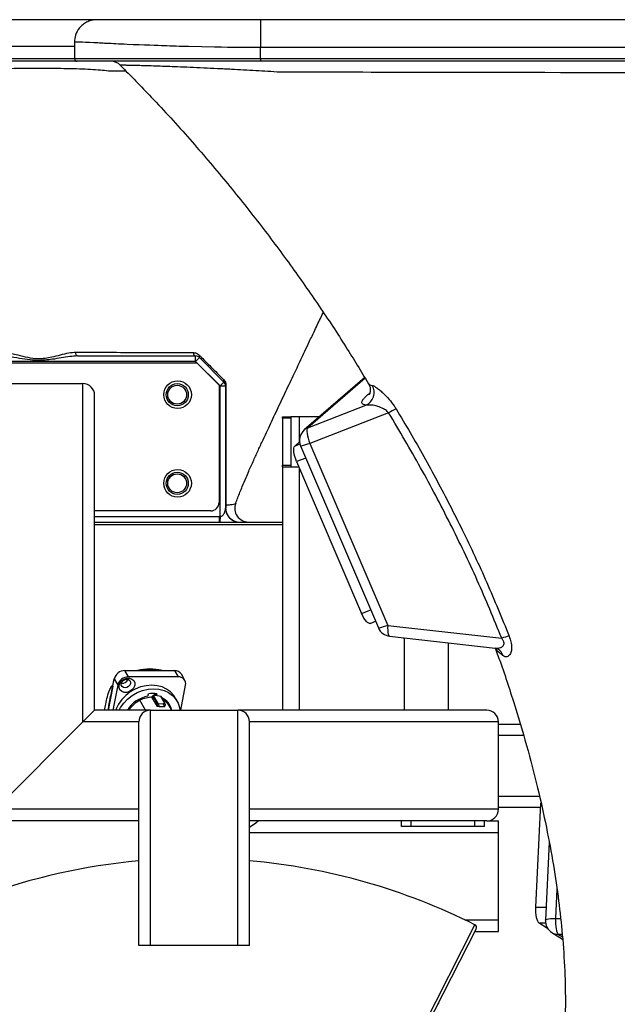
# Model space of a CAD drawing. Units: millimetres. Extents: x 50 to 4180, y 50 to 2920.
# Drawn here: x 1076 to 1292, y 905 to 1261 of the extents above; entities that cross this region are included whole.
import ezdxf

# ---------------------------------------------------------------- set-up
doc = ezdxf.new("R2010")
doc.units = ezdxf.units.MM
doc.header["$LTSCALE"] = 10

msp = doc.modelspace()

# ---------------------------------------------------------------- linework, layer by layer
at = {"color": 7, "linetype": 'Continuous', "lineweight": 25}
for p, q in [((1116.55, 1260.84), (1107.35, 1260.84)), ((1114.19, 1260.84), (1112.54, 1260.84)), ((1201.47, 1260.84), (1161.56, 1260.84)), ((1229.09, 1260.84), (1209.92, 1260.84)), ((1095.77, 1252.81), (1095.77, 1246.84)), ((1163.02, 1246.84), (1163.02, 1250.79)), ((1544.5, 1250.79), (1163.02, 1250.79)), ((1096.77, 1245.84), (1069.96, 1245.84)), ((1070.96, 1246.84), (1095.77, 1246.84)), ((1095.77, 1246.84), (1163.02, 1246.84)), ((1163.02, 1245.84), (1096.77, 1245.84)), ((1163.02, 1246.84), (1544.5, 1246.84)), ((1163.02, 1246.84), (1163.02, 1245.84)), ((1544.5, 1245.84), (1163.02, 1245.84)), ((1112.46, 1244.37), (1112.47, 1244.37)), ((1096.81, 1139.34), (1139.58, 1139.34)), ((1139.58, 1137.34), (1139.58, 1139.34)), ((1139.58, 1137.34), (1141, 1138.76)), ((1141, 1138.76), (1149.82, 1129.93)), ((1026.04, 1136.84), (1140.04, 1136.84)), ((1139.58, 1137.34), (1026.24, 1137.34)), ((1148.41, 1128.51), (1139.58, 1137.34)), ((1148.04, 1128.84), (1140.04, 1136.84)), ((1200.72, 1131.54), (1178.85, 1112.6)), ((1067.24, 1129.34), (1098.84, 1129.34)), ((1098.84, 1007.14), (1098.84, 1129.34)), ((1148.04, 1128.84), (1148.04, 1086.34)), ((1148.41, 1128.51), (1149.82, 1129.93)), ((1148.41, 1128.51), (1150.41, 1128.51)), ((1148.41, 1081.34), (1148.41, 1128.51)), ((1150.41, 1128.51), (1150.41, 1084.31)), ((1200.86, 1131.31), (1180.17, 1113.39)), ((1103.04, 1011.34), (1103.04, 1125.14)), ((1180.17, 1113.39), (1201.18, 1121.54)), ((1171.04, 1117.34), (1174.04, 1117.34)), ((1171.04, 1116.82), (1171.04, 1117.34)), ((1174.04, 1117.34), (1174.04, 1116.82)), ((1177.04, 1117.34), (1174.04, 1117.34)), ((1184.33, 1117.34), (1177.04, 1117.34)), ((1177.04, 1117.34), (1177.04, 1108.23)), ((1209.37, 1118.79), (1180.88, 1107.75)), ((1174.04, 1116.82), (1171.04, 1116.82)), ((1171.04, 1116.82), (1171.04, 1099.87)), ((1174.04, 1116.82), (1174.04, 1099.87)), ((1177.15, 1108.33), (1175.39, 1106.8)), ((1175.39, 1106.8), (1177.29, 1107.54)), ((1177.53, 1106.85), (1205.68, 1041.09)), ((1180.88, 1107.75), (1209.04, 1041.98)), ((1171.04, 1099.87), (1174.04, 1099.87)), ((1171.04, 1099.34), (1171.04, 1099.87)), ((1171.04, 1099.34), (1171.04, 1011.34)), ((1171.04, 1099.34), (1176.88, 1099.34)), ((1174.04, 1099.87), (1174.04, 1099.34)), ((1179.41, 1102.44), (1176.1, 1101.16)), ((1176.1, 1101.16), (1199.59, 1046.31)), ((1177.04, 1098.97), (1177.04, 1011.34)), ((1145.04, 1083.34), (1103.04, 1083.34)), ((1103.04, 1081.34), (1148.09, 1081.34)), ((1103.04, 1079.34), (1171.04, 1079.34)), ((1171.04, 1078.34), (1103.04, 1078.34)), ((1148.09, 1081.34), (1148.41, 1081.34)), ((1148.09, 1081.34), (1148.09, 1079.34)), ((1199.59, 1046.31), (1202.9, 1047.59)), ((1202.63, 1042.72), (1204.65, 1043.5)), ((1209.04, 1041.98), (1250.27, 1037.34)), ((1209.72, 1038.09), (1247.86, 1033.79)), ((1215.04, 1037.13), (1214.9, 1037.51)), ((1215.04, 1037.13), (1215.04, 1011.34)), ((1231.04, 1011.34), (1231.04, 1035.69)), ((1115.28, 1023.37), (1114.02, 1025.64)), ((1114.02, 1025.64), (1131.97, 1025.64)), ((1131.97, 1025.64), (1133.24, 1023.37)), ((1107.98, 1011.34), (1110.13, 1022.62)), ((1110.13, 1022.62), (1111.4, 1020.35)), ((1133.24, 1023.37), (1115.28, 1023.37)), ((1135.72, 1022.06), (1134.45, 1024.33)), ((1109.59, 1019.99), (1107.94, 1011.34)), ((1109.33, 1020.18), (1109.75, 1020.6)), ((1111.4, 1020.35), (1109.68, 1011.34)), ((1134.26, 1011.34), (1135.97, 1020.35)), ((1121.46, 1011.34), (1119.46, 1014.92)), ((1122.31, 1016.37), (1122.48, 1017.24)), ((1124.15, 1016.57), (1123.85, 1015.74)), ((1123.87, 1015.73), (1124.15, 1016.53)), ((1123.87, 1015.73), (1125.63, 1012.63)), ((1125.9, 1013.4), (1124.15, 1016.53)), ((1126.11, 1013.56), (1124.37, 1016.68)), ((1124.97, 1016.66), (1124.58, 1017.35)), ((1124.73, 1017.08), (1124.86, 1017.38)), ((1124.89, 1017.33), (1125.28, 1016.63)), ((1125.6, 1017.24), (1125.48, 1016.61)), ((1128.55, 1013.49), (1126.97, 1016.31)), ((1128.64, 1013.42), (1127.06, 1016.25)), ((1132.89, 1014.59), (1132.18, 1015.85)), ((1098.84, 1007.14), (1103.04, 1011.34)), ((1103.04, 1011.34), (1098.84, 1007.14)), ((1123.24, 1011.34), (1103.04, 1011.34)), ((1123.24, 926.34), (1123.24, 1011.34)), ((1123.24, 1011.34), (1154.84, 1011.34)), ((1125.63, 1012.63), (1125.9, 1013.4)), ((1126.08, 1013.55), (1126.53, 1012.61)), ((1127.82, 1013.67), (1126.11, 1013.56)), ((1128.37, 1012.52), (1126.53, 1012.61)), ((1127.82, 1013.67), (1128.37, 1012.52)), ((1128.37, 1012.52), (1128.65, 1013.3)), ((1130.99, 1011.34), (1130.17, 1012.79)), ((1154.84, 926.34), (1154.84, 1011.34)), ((1244.84, 1011.34), (1154.84, 1011.34)), ((1067.24, 975.54), (1098.84, 1007.14)), ((1119.04, 1007.14), (1098.84, 1007.14)), ((1119.04, 926.34), (1119.04, 1007.14)), ((1159.04, 926.34), (1159.04, 1007.14)), ((1249.04, 1007.14), (1159.04, 1007.14)), ((1249.04, 975.54), (1249.04, 1007.14)), ((1249.04, 1006.34), (1256.92, 1006.34)), ((1249.04, 1002.34), (1258.11, 1002.34)), ((1249.04, 980.34), (1263.88, 980.34)), ((1119.04, 975.54), (1067.24, 975.54)), ((1249.04, 975.54), (1159.04, 975.54)), ((1249.04, 976.34), (1264.37, 976.34)), ((1262.64, 940.19), (1264.44, 977.8)), ((1119.04, 971.34), (1063.04, 971.34)), ((1244.84, 971.34), (1159.04, 971.34)), ((1214.04, 969.34), (1214.04, 971.34)), ((1217.54, 969.34), (1217.54, 971.34)), ((1240.54, 969.34), (1240.54, 971.34)), ((1244.04, 969.34), (1244.04, 971.34)), ((1244.84, 971.34), (1249.04, 971.34)), ((1249.04, 967.14), (1249.04, 971.34)), ((1217.54, 969.34), (1214.04, 969.34)), ((1215.04, 969.33), (1215.04, 969.34)), ((1215.05, 969.33), (1215.05, 969.34)), ((1215.06, 969.33), (1215.06, 969.34)), ((1215.11, 969.33), (1215.11, 969.34)), ((1240.54, 969.34), (1217.54, 969.34)), ((1218.05, 969.33), (1218.05, 969.34)), ((1221.43, 969.33), (1221.43, 969.34)), ((1221.88, 969.33), (1221.88, 969.34)), ((1222.32, 969.33), (1221.88, 969.33)), ((1222.32, 969.33), (1222.32, 969.34)), ((1222.41, 969.33), (1222.32, 969.33)), ((1222.41, 969.33), (1222.41, 969.34)), ((1222.54, 969.33), (1222.41, 969.33)), ((1222.54, 969.33), (1222.54, 969.34)), ((1222.63, 969.33), (1222.54, 969.33)), ((1222.63, 969.33), (1222.63, 969.34)), ((1222.79, 969.33), (1222.63, 969.33)), ((1222.79, 969.33), (1222.79, 969.34)), ((1223.15, 969.33), (1222.79, 969.33)), ((1223.15, 969.33), (1223.15, 969.34)), ((1223.32, 969.33), (1223.15, 969.33)), ((1223.32, 969.33), (1223.32, 969.34)), ((1223.58, 969.33), (1223.32, 969.33)), ((1223.58, 969.33), (1223.58, 969.34)), ((1223.6, 969.33), (1223.6, 969.34)), ((1223.91, 969.33), (1223.91, 969.34)), ((1224.23, 969.33), (1224.23, 969.34)), ((1224.32, 969.33), (1224.32, 969.34)), ((1224.58, 969.33), (1224.32, 969.33)), ((1224.58, 969.33), (1224.58, 969.34)), ((1224.74, 969.33), (1224.74, 969.34)), ((1224.94, 969.33), (1224.94, 969.34)), ((1225.2, 969.33), (1224.94, 969.33)), ((1225.2, 969.33), (1225.2, 969.34)), ((1225.25, 969.33), (1225.24, 969.33)), ((1225.25, 969.33), (1225.25, 969.34)), ((1225.34, 969.33), (1225.3, 969.33)), ((1225.34, 969.33), (1225.34, 969.34)), ((1225.59, 969.33), (1225.34, 969.33)), ((1225.59, 969.33), (1225.59, 969.34)), ((1225.73, 969.33), (1225.59, 969.33)), ((1225.73, 969.33), (1225.73, 969.34)), ((1225.98, 969.33), (1225.73, 969.33)), ((1225.98, 969.33), (1225.98, 969.34)), ((1226.15, 969.33), (1226.15, 969.34)), ((1226.35, 969.33), (1226.35, 969.34)), ((1226.6, 969.33), (1226.35, 969.33)), ((1226.6, 969.33), (1226.6, 969.34)), ((1226.7, 969.33), (1226.6, 969.33)), ((1226.7, 969.33), (1226.7, 969.34)), ((1227.27, 969.33), (1227.27, 969.34)), ((1227.9, 969.33), (1227.9, 969.34)), ((1227.93, 969.33), (1227.93, 969.34)), ((1227.93, 969.33), (1227.93, 969.34)), ((1228.22, 969.33), (1228.22, 969.34)), ((1228.44, 969.33), (1228.44, 969.34)), ((1228.7, 969.33), (1228.44, 969.33)), ((1228.7, 969.33), (1228.7, 969.34)), ((1228.86, 969.33), (1228.86, 969.34)), ((1229.06, 969.33), (1229.06, 969.34)), ((1229.31, 969.33), (1229.06, 969.33)), ((1229.31, 969.33), (1229.31, 969.34)), ((1229.45, 969.33), (1229.45, 969.34)), ((1229.71, 969.33), (1229.45, 969.33)), ((1229.71, 969.33), (1229.71, 969.34)), ((1229.95, 969.33), (1229.71, 969.33)), ((1229.95, 969.33), (1229.95, 969.34)), ((1230.11, 969.33), (1230.11, 969.34)), ((1230.24, 969.33), (1230.24, 969.34)), ((1230.26, 969.33), (1230.26, 969.34)), ((1230.69, 969.33), (1230.69, 969.34)), ((1231.17, 969.33), (1231.17, 969.34)), ((1231.19, 969.33), (1231.19, 969.34)), ((1231.25, 969.33), (1231.25, 969.34)), ((1231.5, 969.33), (1231.25, 969.33)), ((1231.5, 969.33), (1231.5, 969.34)), ((1231.5, 969.33), (1231.5, 969.34)), ((1231.5, 969.33), (1231.5, 969.33)), ((1231.78, 969.33), (1231.78, 969.34)), ((1232.2, 969.33), (1232.2, 969.34)), ((1232.26, 969.33), (1232.26, 969.34)), ((1232.52, 969.33), (1232.26, 969.33)), ((1232.52, 969.33), (1232.52, 969.34)), ((1232.54, 969.33), (1232.54, 969.34)), ((1232.85, 969.33), (1232.85, 969.34)), ((1233.17, 969.33), (1233.17, 969.34)), ((1233.25, 969.33), (1233.17, 969.33)), ((1233.29, 969.33), (1233.29, 969.34)), ((1233.55, 969.33), (1233.29, 969.33)), ((1233.55, 969.33), (1233.55, 969.34)), ((1233.56, 969.33), (1233.55, 969.33)), ((1233.56, 969.33), (1233.56, 969.34)), ((1233.87, 969.33), (1233.56, 969.33)), ((1233.87, 969.33), (1233.87, 969.34)), ((1234.09, 969.33), (1233.87, 969.33)), ((1234.09, 969.33), (1234.09, 969.34)), ((1234.4, 969.33), (1234.09, 969.33)), ((1234.4, 969.33), (1234.4, 969.34)), ((1234.41, 969.33), (1234.4, 969.33)), ((1234.41, 969.33), (1234.41, 969.34)), ((1234.67, 969.33), (1234.41, 969.33)), ((1234.67, 969.33), (1234.67, 969.34)), ((1235.12, 969.33), (1234.67, 969.33)), ((1235.12, 969.33), (1235.12, 969.34)), ((1235.77, 969.33), (1235.77, 969.34)), ((1235.82, 969.33), (1235.82, 969.34)), ((1235.89, 969.33), (1235.89, 969.34)), ((1235.9, 969.33), (1235.9, 969.34)), ((1236.11, 969.33), (1236.11, 969.34)), ((1236.25, 969.33), (1236.11, 969.33)), ((1236.25, 969.33), (1236.25, 969.34)), ((1236.25, 969.33), (1236.25, 969.34)), ((1236.3, 969.33), (1236.3, 969.34)), ((1236.4, 969.33), (1236.4, 969.34)), ((1236.52, 969.33), (1236.52, 969.34)), ((1236.81, 969.33), (1236.81, 969.34)), ((1237.08, 969.33), (1237.08, 969.34)), ((1237.11, 969.33), (1237.11, 969.34)), ((1237.11, 969.33), (1237.11, 969.34)), ((1237.11, 969.33), (1237.11, 969.34)), ((1237.11, 969.33), (1237.11, 969.33)), ((1237.11, 969.33), (1237.11, 969.33)), ((1237.72, 969.33), (1237.11, 969.33)), ((1237.72, 969.33), (1237.72, 969.34)), ((1239.17, 969.33), (1237.72, 969.33)), ((1239.17, 969.33), (1239.17, 969.34)), ((1239.78, 969.33), (1239.17, 969.33)), ((1239.78, 969.33), (1239.78, 969.34)), ((1239.85, 969.33), (1239.78, 969.33)), ((1239.85, 969.33), (1239.85, 969.34)), ((1239.89, 969.33), (1239.89, 969.34)), ((1239.93, 969.33), (1239.93, 969.34)), ((1240.11, 969.33), (1239.93, 969.33)), ((1240.11, 969.33), (1240.11, 969.34)), ((1240.26, 969.33), (1240.26, 969.34)), ((1242.01, 969.33), (1240.26, 969.33)), ((1244.04, 969.34), (1240.54, 969.34)), ((1242.01, 969.33), (1242.01, 969.34)), ((1242.93, 969.33), (1242.93, 969.34)), ((1242.94, 969.33), (1242.94, 969.34)), ((1242.98, 969.33), (1242.98, 969.34)), ((1243, 969.33), (1243, 969.34)), ((1159.04, 967.14), (1249.04, 967.14)), ((1249.04, 935.54), (1249.04, 967.14)), ((1267.4, 963.62), (1266.05, 935.5)), ((1270.18, 946.85), (1269.67, 936.11)), ((1262.64, 940.19), (1266.27, 940.19)), ((1269.67, 936.11), (1271.52, 936.11)), ((1036.29, 532.8), (1240.59, 933.75)), ((1241.03, 932.4), (1037.64, 533.24)), ((1236.95, 935.54), (1249.04, 935.54)), ((1249.04, 931.34), (1249.04, 935.54)), ((1266.86, 932.52), (1263.78, 934.41)), ((1266.11, 934.41), (1263.78, 934.41)), ((1240.49, 931.34), (1249.04, 931.34)), ((1268.42, 931), (1272.27, 928.64)), ((1272.15, 930.33), (1270.81, 930.33)), ((1270.81, 930.33), (1272.21, 929.47)), ((1123.24, 926.34), (1119.04, 926.34)), ((1154.84, 926.34), (1123.24, 926.34)), ((1159.04, 926.34), (1154.84, 926.34))]:
    msp.add_line(p, q, dxfattribs=at)
at = {"color": 7, "linetype": 'Continuous', "lineweight": 25, "flags": 128}
for points in [[(1163.02, 1250.79), (1161.48, 1250.79), (1160.38, 1250.79), (1159.71, 1250.79), (1159.54, 1250.79), (1159.49, 1250.79), (1159.48, 1250.79), (1159.47, 1250.79), (1159.47, 1250.79), (1159.47, 1250.79), (1159.47, 1250.79), (1159.47, 1250.79), (1159.47, 1250.79), (1159.47, 1250.79), (1159.47, 1250.79), (1159.47, 1250.79), (1158.82, 1250.79), (1157.13, 1250.78), (1155.67, 1250.78), (1154.47, 1250.78), (1152.94, 1250.8), (1151.08, 1250.83), (1148.9, 1250.86), (1146.41, 1250.91), (1141.78, 1251), (1136.96, 1251.12), (1135.86, 1251.15), (1134.74, 1251.18), (1133.63, 1251.21), (1132.51, 1251.25), (1131.38, 1251.28), (1130.26, 1251.32), (1129.13, 1251.36), (1128.33, 1251.38), (1127.21, 1251.42), (1126, 1251.47), (1124.58, 1251.52), (1122.96, 1251.58), (1121.14, 1251.65), (1119.16, 1251.73), (1117.04, 1251.82), (1114.8, 1251.92), (1113.71, 1251.97), (1112.67, 1252.02), (1111.68, 1252.06), (1110.74, 1252.11), (1109.84, 1252.15), (1108.99, 1252.19), (1108.26, 1252.23), (1107.18, 1252.28), (1106.67, 1252.3), (1106.11, 1252.33), (1105.51, 1252.36), (1104.87, 1252.39), (1104.2, 1252.43), (1102.77, 1252.5), (1101.22, 1252.57), (1099.79, 1252.64), (1098.68, 1252.69), (1097.77, 1252.72), (1096.61, 1252.76), (1095.94, 1252.76), (1095.8, 1252.73)], [(1114.44, 1242.21), (1108.05, 1242.3), (1108.05, 1242.3), (1108.05, 1242.3)], [(1096.81, 1139.34), (1096.68, 1139.37), (1096.55, 1139.47), (1096.44, 1139.61), (1096.35, 1139.8), (1096.29, 1140.03), (1096.27, 1140.27), (1096.27, 1140.52), (1096.32, 1140.76)], [(1180.17, 1113.39), (1179.34, 1112.97), (1178.85, 1112.6)], [(1180.17, 1113.39), (1179.96, 1113.09), (1179.84, 1112.63), (1179.81, 1112.02), (1179.86, 1111.29), (1180, 1110.47), (1180.23, 1109.58), (1180.52, 1108.66), (1180.88, 1107.75)], [(1176.1, 1101.16), (1175.75, 1102.07), (1175.45, 1102.99), (1175.23, 1103.88), (1175.08, 1104.7), (1175.03, 1105.44), (1175.06, 1106.04), (1175.18, 1106.51), (1175.39, 1106.8)], [(1180.88, 1107.75), (1180.04, 1107.43), (1179.28, 1107.17), (1178.63, 1106.97), (1178.11, 1106.85), (1177.75, 1106.8), (1177.55, 1106.82), (1177.53, 1106.85)], [(1202.63, 1042.72), (1202.5, 1042.69), (1202.16, 1042.75), (1201.76, 1042.98), (1201.33, 1043.39), (1200.88, 1043.95), (1200.43, 1044.64), (1199.99, 1045.43), (1199.59, 1046.31)], [(1209.04, 1041.98), (1208.2, 1041.67), (1207.43, 1041.41), (1206.78, 1041.21), (1206.27, 1041.08), (1205.9, 1041.03), (1205.71, 1041.06), (1205.68, 1041.09)], [(1209.04, 1041.98), (1209.01, 1041.06), (1209.03, 1040.21), (1209.1, 1039.47), (1209.21, 1038.87), (1209.36, 1038.43), (1209.55, 1038.16), (1209.72, 1038.09)], [(1117.54, 1020.35), (1117.2, 1019.46), (1116.56, 1018.68), (1115.7, 1018.11), (1114.71, 1017.8), (1113.73, 1017.8), (1112.86, 1018.11), (1112.22, 1018.68), (1111.88, 1019.46), (1111.87, 1020.35), (1112.21, 1021.24), (1112.85, 1022.02), (1113.72, 1022.59), (1114.7, 1022.9), (1115.69, 1022.9), (1116.55, 1022.59), (1117.2, 1022.02), (1117.54, 1021.24), (1117.54, 1020.35)], [(1112.67, 1020.96), (1112.91, 1021.55), (1113.38, 1022.05), (1113.99, 1022.39), (1114.67, 1022.51), (1115.29, 1022.39), (1115.78, 1022.05), (1116.06, 1021.55), (1116.07, 1020.96), (1115.83, 1020.36), (1115.36, 1019.86), (1114.75, 1019.52), (1114.07, 1019.4), (1113.44, 1019.52), (1112.96, 1019.86), (1112.68, 1020.36), (1112.67, 1020.96)], [(1132.18, 1015.85), (1131.67, 1016.65), (1130.52, 1017.93), (1129.09, 1018.96), (1127.45, 1019.73), (1125.63, 1020.19), (1123.69, 1020.35), (1121.69, 1020.19), (1119.69, 1019.73), (1117.75, 1018.96), (1115.93, 1017.93), (1114.29, 1016.65), (1112.88, 1015.17), (1111.73, 1013.53), (1110.88, 1011.79), (1110.73, 1011.34)], [(1111.94, 1011.34), (1112.43, 1012.27), (1113.58, 1013.91), (1115, 1015.39), (1116.64, 1016.67), (1118.46, 1017.7), (1120.39, 1018.46), (1122.39, 1018.93), (1124.39, 1019.09), (1126.33, 1018.93), (1128.15, 1018.46), (1129.8, 1017.7), (1131.22, 1016.67), (1132.37, 1015.39), (1133.23, 1013.91), (1133.75, 1012.27), (1133.89, 1011.34)], [(1159.04, 969.07), (1161.35, 970.7), (1162.23, 971.34)], [(1263.78, 934.41), (1263.51, 934.67), (1263.27, 935.11), (1263.05, 935.72), (1262.87, 936.46), (1262.74, 937.31), (1262.65, 938.24), (1262.62, 939.21), (1262.64, 940.19)], [(1266.05, 935.5), (1266.08, 935.58), (1266.29, 935.73), (1266.67, 935.86), (1267.23, 935.96), (1267.93, 936.04), (1268.76, 936.09), (1269.67, 936.11)], [(1269.67, 936.11), (1269.65, 935.13), (1269.68, 934.16), (1269.77, 933.23), (1269.9, 932.37), (1270.08, 931.63), (1270.3, 931.03), (1270.54, 930.59), (1270.81, 930.33)]]:
    msp.add_lwpolyline(points, dxfattribs=at)
at = {"color": 7, "linetype": 'Continuous', "lineweight": 25}
for centre, radius in [((1133.04, 1125.34), 5), ((1132.91, 1125.34), 4), ((1132.91, 1125.34), 3.4), ((1133.04, 1093.34), 5), ((1132.91, 1093.34), 4), ((1132.91, 1093.34), 3.4)]:
    msp.add_circle(centre, radius, dxfattribs=at)
for centre, radius, start, end in [((1096.77, 1246.84), 1, 180, 270), ((1108.88, 1240.84), 5, 44.4444, 89.1494), ((1139.71, 1140.3), 0.963, 165.1582, 262.4667), ((1139.58, 1137.34), 2, 45, 90), ((1141.6, 1139.29), 0.802, 152.1741, 221.2599), ((1098.84, 1125.14), 4.2, 0, 90), ((1150.44, 1130.49), 0.833, 156.5836, 222.5444), ((1148.41, 1128.51), 2, 0, 45), ((1150.65, 1128.48), 0.245, 115.8385, 172.5149), ((1199.05, 1126.13), 5.06, 294.7885, 30.7358), ((1225.09, 1092.7), 30.46, 115.373, 121.0663), ((1182.12, 1108.82), 5, 130.8948, 203.1761), ((1145.04, 1086.34), 3, 270, 0), ((1150.9, 1085.27), 0.489, 151.2385, 179.6155), ((1158.73, 1084.34), 5, 158.9908, 269.9025), ((1155.41, 1084.34), 5, 180, 270), ((1210.28, 1043.06), 5, 203.1761, 263.5776), ((1257.2, 1018.73), 19.86, 102.4027, 110.4335), ((1246.64, 1029.9), 4.22, 15.6824, 56.7884), ((1114, 1021.65), 3.99, 89.8167, 165.9544), ((1122.99, 1009.67), 16.58, 74.4959, 105.5041), ((1122.99, 1009.59), 16.33, 79.4542, 100.5458), ((1132.11, 1022.9), 2.74, 31.3486, 92.7928), ((1115.27, 1019.38), 3.99, 89.8167, 165.9544), ((1113.16, 1023.11), 2.04, 257.1485, 341.3002), ((1133.45, 1020.82), 2.56, 349.5072, 94.7023), ((1115.14, 1027.78), 9.57, 232.6012, 234.498), ((1124, 1005.9), 10.6, 99.1622, 149.1213), ((1123.98, 1005.82), 10.16, 116.3937, 147.042), ((1124.07, 1005.96), 10.08, 90.6452, 117.2252), ((1124.04, 1007.03), 10.33, 81.3161, 98.6839), ((1124.19, 1016.56), 0.0481, 163.1154, 214.6229), ((1124.34, 1016.51), 0.2, 89.8863, 160.5232), ((1124.37, 1016.45), 0.232, 90.197, 158.511), ((1124.33, 1016.66), 0.0419, 19.7098, 81.0423), ((1124.39, 1007.3), 9.37, 73.9947, 90.1086), ((1126.89, 1016.15), 0.2, 29.2244, 73.7574), ((1126.93, 1016.29), 0.0504, 24.9757, 72.2041), ((1126.93, 1016.17), 0.146, 30.0829, 75.0012), ((1124.83, 1010.08), 6.23, 13.5915, 66.4379), ((1124.84, 1009.7), 6.16, 30.1583, 62.7758), ((1123.24, 1007.14), 4.2, 90, 180), ((1125.92, 1003.64), 9, 86.1476, 91.869), ((1126.12, 1013.32), 0.232, 100.6906, 158.5987), ((1126.09, 1005.03), 8.81, 73.7787, 78.6717), ((1128.51, 1013.35), 0.142, 338.1177, 75.2713), ((1154.84, 1007.14), 4.2, 0, 90), ((1244.84, 1007.14), 4.2, 0, 90), ((1244.84, 975.54), 4.2, 270, 0), ((1139.33, 732.82), 225, 95.1749, 125.1695), ((1139.33, 732.82), 225, 63.2558, 84.9755), ((1240.14, 932.86), 1, 333, 63.2558), ((1271.04, 935.26), 5, 177.254, 238.4204), ((1270.79, 934.87), 4.54, 238.5022, 270.1536), ((1232.14, 903.95), 5, 153, 167)]:
    msp.add_arc(centre, radius, start, end, dxfattribs=at)
for points, knots in [([(1109.78, 1260.84), (1109.53, 1260.84), (1108.72, 1260.84), (1107.06, 1260.84), (1104.57, 1260.84), (1101.57, 1260.84), (1098.2, 1260.84), (1094.92, 1260.84), (1091.71, 1260.84), (1088.51, 1260.84), (1084.32, 1260.84), (1080.06, 1260.84), (1075.59, 1260.84), (1071.69, 1260.84), (1067.35, 1260.84), (1063.68, 1260.84), (1060.77, 1260.84), (1058.63, 1260.84), (1056.79, 1260.84), (1055.81, 1260.84), (1055.36, 1260.84)], [0, 0, 0, 0, 0.02269, 0.073577, 0.122912, 0.190328, 0.250783, 0.304584, 0.355499, 0.40539, 0.453667, 0.546968, 0.597988, 0.659328, 0.731291, 0.814217, 0.86002, 0.909151, 0.958756, 1, 1, 1, 1]), ([(1103.38, 1260.83), (1102.82, 1260.76), (1101.71, 1260.62), (1100.14, 1259.99), (1098.73, 1259.08), (1097.25, 1257.59), (1096.02, 1255.44), (1095.85, 1253.59), (1095.77, 1252.73)], [0, 0, 0, 0, 0.137148, 0.275798, 0.413056, 0.546174, 0.790469, 1, 1, 1, 1]), ([(1162.99, 1260.84), (1161.57, 1260.84), (1158.7, 1260.84), (1154.63, 1260.84), (1150.88, 1260.84), (1146.69, 1260.84), (1142.01, 1260.84), (1136.27, 1260.84), (1130.61, 1260.84), (1125.38, 1260.84), (1121.61, 1260.84), (1119.01, 1260.84), (1117.41, 1260.84), (1116.15, 1260.84), (1114.87, 1260.84), (1113.2, 1260.84), (1111.18, 1260.84), (1108.97, 1260.84), (1107, 1260.83), (1105.37, 1260.83), (1104.18, 1260.83), (1103.4, 1260.82), (1103.35, 1260.82), (1103.33, 1260.82)], [0, 0, 0, 0, 0.046762, 0.094132, 0.133753, 0.171466, 0.234856, 0.293712, 0.374866, 0.445633, 0.503986, 0.539449, 0.567717, 0.583023, 0.604223, 0.634585, 0.674175, 0.723358, 0.781637, 0.831137, 0.886098, 0.946536, 1, 1, 1, 1]), ([(1112.45, 1260.84), (1111.66, 1260.84), (1110.01, 1260.84), (1107.76, 1260.84), (1105.67, 1260.84), (1103.97, 1260.83), (1103.63, 1260.83), (1103.46, 1260.83)], [0, 0, 0, 0, 0.1571679, 0.3257356, 0.4941081, 0.7475939, 1, 1, 1, 1]), ([(1283.87, 1260.84), (1283.58, 1260.84), (1281.31, 1260.84), (1277.27, 1260.84), (1271.93, 1260.84), (1267.25, 1260.84), (1263.2, 1260.84), (1259.68, 1260.84), (1256.48, 1260.84), (1253.5, 1260.84), (1250.73, 1260.84), (1248.03, 1260.84), (1245.4, 1260.84), (1242.64, 1260.84), (1239.63, 1260.84), (1236.28, 1260.84), (1232.58, 1260.84), (1228.62, 1260.84), (1224.43, 1260.84), (1220.2, 1260.84), (1216.05, 1260.84), (1211.99, 1260.84), (1208.03, 1260.84), (1201.19, 1260.84), (1191.54, 1260.84), (1179.12, 1260.84), (1167.67, 1260.84), (1160.33, 1260.84), (1157.06, 1260.84)], [0, 0, 0, 0, 0.006953, 0.053777, 0.095996, 0.133595, 0.164753, 0.192017, 0.217202, 0.240751, 0.262663, 0.28294, 0.30474, 0.324951, 0.348429, 0.376123, 0.404409, 0.436048, 0.470073, 0.503542, 0.536258, 0.568218, 0.599421, 0.629871, 0.729995, 0.826932, 0.922836, 1, 1, 1, 1]), ([(1544.5, 1260.84), (1541.41, 1260.84), (1535.38, 1260.84), (1525.01, 1260.84), (1514.17, 1260.84), (1502.98, 1260.84), (1492.6, 1260.84), (1482.66, 1260.84), (1473.27, 1260.84), (1464.92, 1260.84), (1457.28, 1260.84), (1449.92, 1260.84), (1442.6, 1260.84), (1435.21, 1260.84), (1422.72, 1260.84), (1405.12, 1260.84), (1382.43, 1260.84), (1361.5, 1260.84), (1342.35, 1260.84), (1325.04, 1260.84), (1308.1, 1260.84), (1291.85, 1260.84), (1279.49, 1260.84), (1270.37, 1260.84), (1263.84, 1260.84), (1256.28, 1260.84), (1247.67, 1260.84), (1238.01, 1260.84), (1227.54, 1260.84), (1216.28, 1260.84), (1204.29, 1260.84), (1191.36, 1260.84), (1177.49, 1260.84), (1167.93, 1260.84), (1162.99, 1260.84)], [0, 0, 0, 0, 0.024291, 0.047442, 0.081517, 0.109562, 0.135362, 0.16315, 0.187757, 0.209183, 0.228832, 0.247834, 0.267025, 0.286406, 0.305977, 0.365227, 0.424805, 0.484374, 0.529871, 0.575388, 0.620447, 0.663105, 0.703144, 0.717701, 0.734749, 0.754555, 0.777118, 0.802437, 0.830509, 0.8595, 0.89094, 0.924833, 0.961183, 1, 1, 1, 1]), ([(1162.99, 1260.78), (1162.99, 1260.79), (1163, 1260.84), (1163, 1260.38), (1163.01, 1259.47), (1163.01, 1258.19), (1163.01, 1256.3), (1163.02, 1253.8), (1163.02, 1251.72), (1163.02, 1250.79)], [0, 0, 0, 0, 0.067095, 0.209907, 0.349222, 0.482031, 0.606141, 0.823187, 1, 1, 1, 1]), ([(1095.77, 1251.14), (1095.18, 1251.15), (1093.41, 1251.17), (1090.33, 1251.18), (1086.63, 1251.2), (1082.41, 1251.2), (1077.6, 1251.19), (1073.61, 1251.17), (1071.39, 1251.15), (1070.94, 1251.15)], [0, 0, 0, 0, 0.074267, 0.223992, 0.372236, 0.519, 0.725347, 0.944615, 1, 1, 1, 1]), ([(1108.05, 1242.3), (1108.05, 1242.3), (1107.2, 1242.4), (1105.24, 1242.59), (1101.7, 1242.82), (1097.63, 1243), (1093.19, 1243.13), (1088.43, 1243.21), (1083.52, 1243.24), (1078.62, 1243.22), (1073.88, 1243.16), (1069.42, 1243.04), (1065.32, 1242.88), (1061.71, 1242.67), (1059.28, 1242.47), (1058.09, 1242.34), (1057.77, 1242.3), (1057.77, 1242.3)], [0, 0, 0, 0, 0.000001, 0.084322, 0.168614, 0.249085, 0.329539, 0.410035, 0.490527, 0.56974, 0.648959, 0.727952, 0.806959, 0.887678, 0.96842, 0.999999, 1, 1, 1, 1]), ([(1112.4, 1244.31), (1116.14, 1240.52), (1124.72, 1231.84), (1137.4, 1217.86), (1150.4, 1202.64), (1162.5, 1187.48), (1173.76, 1172.44), (1184.2, 1157.54), (1193.65, 1143.24), (1199.39, 1133.77), (1202.08, 1129.32)], [0, 0, 0, 0, 0.109032, 0.250073, 0.386833, 0.519421, 0.647927, 0.77243, 0.892995, 1, 1, 1, 1]), ([(1170.1, 1241.87), (1170.1, 1241.87), (1167.18, 1242.06), (1161.27, 1242.41), (1153.7, 1242.84), (1147.44, 1243.15), (1142.42, 1243.39), (1137.57, 1243.61), (1133.17, 1243.78), (1129.28, 1243.93), (1125.84, 1244.05), (1122.7, 1244.14), (1119.97, 1244.22), (1117.7, 1244.28), (1115.84, 1244.33), (1114.35, 1244.36), (1113.27, 1244.38), (1112.65, 1244.38), (1112.38, 1244.38), (1112.45, 1244.37), (1112.46, 1244.37)], [0, 0, 0, 0, 0.000001, 0.100186, 0.202399, 0.264093, 0.325783, 0.389756, 0.453726, 0.508737, 0.563745, 0.620646, 0.677544, 0.72957, 0.781595, 0.835345, 0.889093, 0.939433, 0.989773, 1, 1, 1, 1]), ([(1542.91, 1241.37), (1542.91, 1241.37), (1511.54, 1241.38), (1419.18, 1241.43), (1294.91, 1241.66), (1202.01, 1241.83), (1170.1, 1241.87), (1170.1, 1241.87)], [0, 0, 0, 0, 0.0000002, 0.2524371, 0.7432111, 0.9999998, 1, 1, 1, 1]), ([(1087.4, 595.93), (1088.82, 595.23), (1094.11, 592.65), (1103.1, 588.54), (1114.08, 583.71), (1124.33, 579.45), (1133.88, 575.69), (1142.75, 572.39), (1150.96, 569.49), (1159.27, 566.73), (1167.55, 564.15), (1175.68, 561.8), (1182.81, 559.89), (1188.97, 558.35), (1194.19, 557.13), (1198.46, 556.19), (1201.81, 555.5), (1204.31, 555), (1206.38, 554.6), (1208.6, 554.18), (1211.51, 553.66), (1215.28, 553.02), (1221.1, 552.11), (1228.55, 551.11), (1237.19, 550.2), (1246.35, 549.51), (1256.17, 549.09), (1266.67, 549.06), (1276.79, 549.45), (1286.5, 550.22), (1295.02, 551.23), (1302.85, 552.45), (1310.1, 553.82), (1317.34, 555.45), (1324.2, 557.24), (1330.3, 559.05), (1336.18, 560.97), (1341.95, 563.04), (1348.21, 565.51), (1355.12, 568.5), (1361.85, 571.73), (1368.49, 575.2), (1375.17, 578.98), (1382.09, 583.25), (1388.83, 587.77), (1394.89, 592.13), (1400.61, 596.53), (1406.15, 601.06), (1411.23, 605.46), (1416.42, 610.19), (1421.35, 614.92), (1426.58, 620.21), (1431.61, 625.57), (1436.84, 631.43), (1441.92, 637.41), (1446.63, 643.25), (1450.98, 648.86), (1455.18, 654.5), (1459.63, 660.73), (1464.02, 667.16), (1468.55, 674.08), (1473.04, 681.34), (1477.65, 689.28), (1482.01, 697.23), (1486.1, 705.11), (1490.18, 713.39), (1494.4, 722.46), (1498.9, 732.75), (1503.47, 743.9), (1508.09, 755.93), (1512.73, 768.88), (1517.27, 782.51), (1521.66, 796.63), (1525.75, 810.73), (1529.49, 824.51), (1532.83, 837.52), (1535.79, 849.7), (1538.4, 861.01), (1540.71, 871.4), (1542.73, 880.83), (1544.48, 889.29), (1545.89, 896.31), (1547.02, 902.03), (1547.9, 906.59), (1548.67, 910.61), (1549.38, 914.41), (1550.22, 918.89), (1551.25, 924.53), (1552.52, 931.54), (1553.93, 939.57), (1555.49, 948.66), (1557.19, 958.82), (1559.03, 970.11), (1561.01, 982.58), (1563.11, 996.26), (1565.35, 1011.15), (1567.64, 1026.88), (1569.99, 1043.39), (1572.41, 1060.62), (1574.93, 1078.93), (1577.57, 1098.3), (1580.35, 1118.72), (1583.23, 1139.73), (1586.21, 1161.26), (1589.32, 1183.25), (1592.65, 1206.05), (1595.58, 1225.61), (1597.5, 1237.54), (1598.15, 1241.62)], [0, 0, 0, 0, 0.004587, 0.01705, 0.028604, 0.0393, 0.049186, 0.058306, 0.066699, 0.074402, 0.083655, 0.091806, 0.098914, 0.105028, 0.110193, 0.114441, 0.117683, 0.120126, 0.121815, 0.123837, 0.126722, 0.130453, 0.135011, 0.143987, 0.152462, 0.16046, 0.170919, 0.181323, 0.191372, 0.200816, 0.210185, 0.216849, 0.224422, 0.232161, 0.238974, 0.245671, 0.251263, 0.257577, 0.264137, 0.271562, 0.280393, 0.286785, 0.29435, 0.303801, 0.311657, 0.319254, 0.326764, 0.333914, 0.341406, 0.347476, 0.355677, 0.362671, 0.370558, 0.378608, 0.387125, 0.395076, 0.402041, 0.409305, 0.41702, 0.424833, 0.432573, 0.441644, 0.450327, 0.459483, 0.468119, 0.476206, 0.486328, 0.497206, 0.508869, 0.521346, 0.534664, 0.548855, 0.563059, 0.577644, 0.591494, 0.604514, 0.616664, 0.627908, 0.638216, 0.64756, 0.655917, 0.663267, 0.668345, 0.672841, 0.676749, 0.680199, 0.684075, 0.689955, 0.69683, 0.704712, 0.713611, 0.72354, 0.734573, 0.746767, 0.760135, 0.774687, 0.790431, 0.806206, 0.823024, 0.840884, 0.859778, 0.879694, 0.900613, 0.921235, 0.942699, 0.964975, 0.988021, 1, 1, 1, 1]), ([(1154.06, 1086.12), (1154.31, 1086.76), (1155.07, 1088.78), (1156.32, 1091.86), (1157.65, 1095.05), (1158.71, 1097.53), (1159.65, 1099.67), (1160.8, 1102.23), (1162.24, 1105.37), (1163.92, 1108.93), (1166.06, 1113.52), (1168.68, 1119.11), (1171.77, 1125.66), (1174.76, 1131.98), (1177.18, 1137.08), (1179.12, 1141.19), (1180.8, 1144.73), (1182.77, 1148.87), (1184.45, 1152.4), (1185.47, 1154.56), (1185.72, 1155.08)], [0, 0, 0, 0, 0.0310184, 0.098283, 0.1498682, 0.1853817, 0.2145249, 0.2468199, 0.3029423, 0.3579419, 0.4094703, 0.4997874, 0.5944409, 0.6831321, 0.7641507, 0.806979, 0.8534864, 0.9106037, 0.9783477, 1, 1, 1, 1]), ([(1096.81, 1139.34), (1095.92, 1139.29), (1094.02, 1139.17), (1090.99, 1138.62), (1087.14, 1137.99), (1083.03, 1137.61), (1078.73, 1137.99), (1074.68, 1138.64), (1071.4, 1139.25), (1069.47, 1139.32), (1069.01, 1139.34)], [0, 0, 0, 0, 0.100078, 0.213542, 0.328222, 0.512901, 0.646316, 0.78119, 0.94695, 1, 1, 1, 1]), ([(1069.5, 1140.76), (1069.95, 1140.74), (1071.08, 1140.68), (1073.02, 1140.27), (1075.68, 1139.59), (1078.86, 1138.79), (1082.18, 1138.34), (1085.12, 1138.52), (1087.84, 1139.01), (1090.72, 1139.73), (1093.67, 1140.53), (1095.46, 1140.68), (1096.32, 1140.76)], [0, 0, 0, 0, 0.055661, 0.139585, 0.223738, 0.356315, 0.488571, 0.578244, 0.66805, 0.782274, 0.896198, 1, 1, 1, 1]), ([(1096.32, 1140.76), (1096.86, 1140.75), (1098.51, 1140.74), (1101, 1140.71), (1106.75, 1140.68), (1115.27, 1140.63), (1124.69, 1140.59), (1132.52, 1140.56), (1136.69, 1140.55), (1138.78, 1140.54)], [0, 0, 0, 0, 0.031452, 0.094502, 0.157648, 0.40958, 0.661487, 0.830745, 1, 1, 1, 1]), ([(1138.78, 1140.54), (1139.03, 1140.53), (1139.8, 1140.48), (1140.45, 1139.99), (1140.89, 1139.66)], [0, 0, 0, 0, 0.319815, 1, 1, 1, 1]), ([(1140.89, 1139.66), (1141.18, 1139.37), (1142.6, 1137.94), (1145.62, 1134.9), (1148.17, 1132.33), (1149.67, 1130.82)], [0, 0, 0, 0, 0.093121, 0.465633, 1, 1, 1, 1]), ([(1149.67, 1130.82), (1149.84, 1130.63), (1150.16, 1130.26), (1150.48, 1129.54), (1150.53, 1128.94), (1150.55, 1128.7)], [0, 0, 0, 0, 0.39656, 0.767017, 1, 1, 1, 1]), ([(1150.55, 1128.7), (1150.54, 1125.16), (1150.53, 1118.08), (1150.52, 1108.75), (1150.51, 1100.69), (1150.49, 1093.97), (1150.48, 1088.91), (1150.47, 1086.24), (1150.47, 1085.5)], [0, 0, 0, 0, 0.233547, 0.46705, 0.625011, 0.783005, 0.940467, 1, 1, 1, 1]), ([(1202.11, 1129.24), (1202.2, 1129.11), (1202.5, 1128.67), (1202.73, 1127.74), (1202.77, 1126.75), (1202.62, 1126.01), (1202.43, 1125.54), (1202.31, 1125.32), (1202.26, 1125.26), (1202.28, 1125.29), (1202.29, 1125.29)], [0, 0, 0, 0, 0.0634101, 0.2176584, 0.3656851, 0.5074706, 0.6501873, 0.8014423, 0.9693977, 1, 1, 1, 1]), ([(1202.13, 1129.34), (1202.13, 1129.33), (1202.13, 1129.3), (1202.15, 1129.29), (1202.17, 1129.28)], [0, 0, 0, 0, 0.4677, 1, 1, 1, 1]), ([(1202.17, 1129.28), (1202.28, 1129.15), (1202.5, 1128.88), (1203.09, 1128.78), (1203.4, 1128.72)], [0, 0, 0, 0, 0.4797028, 1, 1, 1, 1]), ([(1203.4, 1128.72), (1203.59, 1128.67), (1203.96, 1128.56), (1204.6, 1128.15), (1205.28, 1127.67), (1206.02, 1127.1), (1207.52, 1125.8), (1209.36, 1123.93), (1211.03, 1121.82), (1211.8, 1120.6), (1212.04, 1120.22)], [0, 0, 0, 0, 0.128786, 0.262901, 0.276554, 0.398649, 0.524122, 0.748363, 0.921257, 1, 1, 1, 1]), ([(1201.18, 1121.54), (1200.86, 1121.6), (1200.22, 1121.72), (1199.75, 1122.12), (1199.66, 1122.68), (1199.99, 1123.43), (1200.74, 1124.34), (1201.57, 1125.16), (1202.34, 1125.76), (1202.57, 1125.94)], [0, 0, 0, 0, 0.153719, 0.307444, 0.465604, 0.623763, 0.777981, 0.932194, 1, 1, 1, 1]), ([(1209.37, 1118.79), (1209.21, 1118.97), (1208.66, 1119.58), (1207.28, 1120.45), (1205.31, 1121.21), (1203.03, 1121.7), (1201.82, 1121.59), (1201.18, 1121.54)], [0, 0, 0, 0, 0.061182, 0.211318, 0.435914, 0.703122, 1, 1, 1, 1]), ([(1250.27, 1037.34), (1247.39, 1044.33), (1241.62, 1058.3), (1231.74, 1078.83), (1221.09, 1099.06), (1213.28, 1112.22), (1209.37, 1118.79)], [0, 0, 0, 0, 0.248987, 0.497984, 0.748989, 1, 1, 1, 1]), ([(1212.04, 1120.22), (1213.75, 1117.37), (1218.87, 1108.81), (1226.97, 1094.28), (1236.24, 1076.22), (1245.02, 1057.54), (1250.3, 1044.6), (1252.94, 1038.13)], [0, 0, 0, 0, 0.1084385, 0.3253428, 0.5425438, 0.7710698, 1, 1, 1, 1]), ([(1150.47, 1085.5), (1150.46, 1085.35), (1150.45, 1085.06), (1150.44, 1084.65), (1150.44, 1084.42), (1150.44, 1084.34)], [0, 0, 0, 0, 0.439553, 0.828447, 1, 1, 1, 1]), ([(1150.47, 1085.5), (1151.07, 1085.55), (1152.27, 1085.64), (1153.49, 1085.84), (1154.14, 1086.01), (1154.02, 1086.13), (1154, 1086.15)], [0, 0, 0, 0, 0.277381, 0.556231, 0.942932, 1, 1, 1, 1]), ([(1148.41, 1081.34), (1148.47, 1081.34), (1148.59, 1081.34), (1148.86, 1081.42), (1149.2, 1081.6), (1149.56, 1081.91), (1149.86, 1082.32), (1150.01, 1082.67), (1150.15, 1083.05), (1150.27, 1083.45), (1150.36, 1083.9), (1150.4, 1084.2), (1150.41, 1084.28), (1150.41, 1084.31)], [0, 0, 0, 0, 0.038606, 0.082144, 0.188432, 0.302778, 0.424204, 0.571512, 0.588029, 0.733432, 0.88611, 0.952079, 1, 1, 1, 1]), ([(1247.86, 1033.81), (1247.91, 1033.8), (1248.58, 1033.65), (1249.63, 1033.81), (1250.66, 1034.34), (1251.01, 1034.93), (1251.12, 1035.37), (1251.1, 1035.79), (1250.89, 1036.44), (1250.59, 1036.93), (1250.33, 1037.27), (1250.27, 1037.34)], [0, 0, 0, 0, 0.028094, 0.361881, 0.582198, 0.674948, 0.714212, 0.800335, 0.848699, 0.968901, 1, 1, 1, 1]), ([(1252.94, 1038.13), (1253.19, 1037.42), (1253.68, 1036.01), (1253.9, 1034.07), (1253.71, 1032.34), (1253.17, 1031.25), (1252.46, 1030.71), (1251.68, 1030.53), (1251.07, 1030.85), (1250.7, 1031.05)], [0, 0, 0, 0, 0.140013, 0.277985, 0.40313, 0.580395, 0.696392, 0.816441, 1, 1, 1, 1]), ([(1247.85, 1033.77), (1247.93, 1033.77), (1248.3, 1033.77), (1248.72, 1033.57), (1248.89, 1033.47), (1248.95, 1033.43)], [0, 0, 0, 0, 0.140038, 0.661134, 1, 1, 1, 1]), ([(1247.86, 1033.8), (1248.2, 1032.88), (1250.62, 1026.52), (1254.46, 1014.79), (1259.26, 998.88), (1263.21, 983.69), (1266.43, 969.28), (1268.96, 955.64), (1270.88, 942.71), (1272.27, 929.98), (1273.13, 917.33), (1273.39, 904.43), (1272.94, 891.55), (1271.91, 881.43), (1270.8, 874.38), (1270.09, 870.61), (1269.45, 867.69), (1268.83, 865.09), (1268.16, 862.52), (1267.36, 859.78), (1266.57, 857.37), (1265.82, 855.26), (1265.07, 853.3), (1264.27, 851.42), (1263.71, 850.19), (1263.45, 849.63), (1263.47, 849.6), (1263.48, 849.59)], [0, 0, 0, 0, 0.0150849, 0.105204, 0.1909789, 0.2724355, 0.3482669, 0.4200055, 0.4877012, 0.5514135, 0.619067, 0.684916, 0.7526916, 0.8210391, 0.8450445, 0.8652926, 0.8820012, 0.8930181, 0.9088277, 0.9256762, 0.9402517, 0.9512521, 0.9636017, 0.9766246, 0.9854224, 0.994076, 1, 1, 1, 1]), ([(1250.7, 1031.05), (1249.8, 1031.73), (1248.52, 1032.7), (1248.16, 1033.63), (1248.05, 1033.9)], [0, 0, 0, 0, 0.709716, 1, 1, 1, 1]), ([(1106.7, 1011.34), (1106.81, 1012.08), (1107.05, 1013.69), (1107.69, 1016.22), (1108.31, 1018.49), (1109.08, 1019.75), (1109.33, 1020.18)], [0, 0, 0, 0, 0.2513187, 0.5496537, 0.8472611, 1, 1, 1, 1]), ([(1109.59, 1019.99), (1109.49, 1019.57), (1108.96, 1017.44), (1108.41, 1014.55), (1107.95, 1012.09), (1107.81, 1011.34)], [0, 0, 0, 0, 0.1444286, 0.7386364, 1, 1, 1, 1]), ([(1126.08, 1013.55), (1126.08, 1013.55), (1126.1, 1013.56), (1126.11, 1013.56), (1126.11, 1013.56)], [0, 0, 0, 0, 0.559842, 1, 1, 1, 1]), ([(1218.05, 969.33), (1217.66, 969.33), (1216.89, 969.33), (1215.91, 969.33), (1215.29, 969.33), (1215.03, 969.33), (1215.13, 969.33), (1215.14, 969.33)], [0, 0, 0, 0, 0.244583, 0.481301, 0.718187, 0.963278, 1, 1, 1, 1]), ([(1220.96, 969.33), (1220.92, 969.33), (1220.83, 969.33), (1220.17, 969.33), (1219.21, 969.33), (1218.44, 969.33), (1218.05, 969.33)], [0, 0, 0, 0, 0.224791, 0.480375, 0.735867, 1, 1, 1, 1]), ([(1221.43, 969.33), (1221.39, 969.33), (1221.32, 969.33), (1221.22, 969.33), (1221.15, 969.33), (1221.06, 969.33), (1221.06, 969.33), (1221.06, 969.33)], [0, 0, 0, 0, 0.16205, 0.297067, 0.420547, 0.543984, 1, 1, 1, 1]), ([(1221.8, 969.33), (1221.8, 969.33), (1221.8, 969.33), (1221.71, 969.33), (1221.64, 969.33), (1221.54, 969.33), (1221.47, 969.33), (1221.43, 969.33)], [0, 0, 0, 0, 0.456125, 0.579588, 0.703061, 0.838031, 1, 1, 1, 1]), ([(1223.6, 969.33), (1223.6, 969.33), (1223.6, 969.33), (1223.59, 969.33), (1223.58, 969.33)], [0, 0, 0, 0, 0.562951, 1, 1, 1, 1]), ([(1223.91, 969.33), (1223.85, 969.33), (1223.73, 969.33), (1223.64, 969.33), (1223.6, 969.33)], [0, 0, 0, 0, 0.561598, 1, 1, 1, 1]), ([(1224.23, 969.33), (1224.23, 969.33), (1224.22, 969.33), (1224.18, 969.33), (1224.12, 969.33), (1224.02, 969.33), (1223.95, 969.33), (1223.91, 969.33)], [0, 0, 0, 0, 0.2044102, 0.3825988, 0.5538399, 0.765899, 1, 1, 1, 1]), ([(1224.28, 969.33), (1224.28, 969.33), (1224.25, 969.33), (1224.24, 969.33), (1224.23, 969.33)], [0, 0, 0, 0, 0.0722551, 1, 1, 1, 1]), ([(1224.74, 969.33), (1224.72, 969.33), (1224.68, 969.33), (1224.64, 969.33), (1224.6, 969.33), (1224.58, 969.33), (1224.58, 969.33), (1224.58, 969.33)], [0, 0, 0, 0, 0.187041, 0.344613, 0.501582, 0.720879, 1, 1, 1, 1]), ([(1224.94, 969.33), (1224.94, 969.33), (1224.94, 969.33), (1224.92, 969.33), (1224.89, 969.33), (1224.84, 969.33), (1224.8, 969.33), (1224.76, 969.33), (1224.74, 969.33)], [0, 0, 0, 0, 0.247958, 0.444426, 0.605869, 0.725096, 0.852739, 1, 1, 1, 1]), ([(1226.15, 969.33), (1226.13, 969.33), (1226.09, 969.33), (1226.04, 969.33), (1226.01, 969.33), (1225.99, 969.33), (1225.99, 969.33), (1225.98, 969.33)], [0, 0, 0, 0, 0.186704, 0.344259, 0.501352, 0.720785, 1, 1, 1, 1]), ([(1226.26, 969.33), (1226.24, 969.33), (1226.21, 969.33), (1226.16, 969.33), (1226.12, 969.33), (1226.1, 969.33), (1226.1, 969.33), (1226.1, 969.33)], [0, 0, 0, 0, 0.187041, 0.344613, 0.501582, 0.720879, 1, 1, 1, 1]), ([(1226.35, 969.33), (1226.34, 969.33), (1226.34, 969.33), (1226.33, 969.33), (1226.29, 969.33), (1226.25, 969.33), (1226.2, 969.33), (1226.17, 969.33), (1226.15, 969.33)], [0, 0, 0, 0, 0.247958, 0.444426, 0.605869, 0.725096, 0.852739, 1, 1, 1, 1]), ([(1227.27, 969.33), (1227.19, 969.33), (1227.03, 969.33), (1226.84, 969.33), (1226.74, 969.33), (1226.72, 969.33), (1226.7, 969.33)], [0, 0, 0, 0, 0.28829, 0.552354, 0.76547, 1, 1, 1, 1]), ([(1227.9, 969.33), (1227.89, 969.33), (1227.87, 969.33), (1227.72, 969.33), (1227.5, 969.33), (1227.35, 969.33), (1227.27, 969.33)], [0, 0, 0, 0, 0.286854, 0.553214, 0.765237, 1, 1, 1, 1]), ([(1228.22, 969.33), (1228.18, 969.33), (1228.12, 969.33), (1228.04, 969.33), (1227.98, 969.33), (1227.95, 969.33), (1227.93, 969.33)], [0, 0, 0, 0, 0.2923832, 0.5658842, 0.7778993, 1, 1, 1, 1]), ([(1228.39, 969.33), (1228.39, 969.33), (1228.34, 969.33), (1228.28, 969.33), (1228.22, 969.33)], [0, 0, 0, 0, 0.090986, 1, 1, 1, 1]), ([(1228.86, 969.33), (1228.84, 969.33), (1228.8, 969.33), (1228.75, 969.33), (1228.72, 969.33), (1228.7, 969.33), (1228.7, 969.33), (1228.7, 969.33)], [0, 0, 0, 0, 0.186873, 0.344436, 0.501467, 0.720832, 1, 1, 1, 1]), ([(1229.06, 969.33), (1229.06, 969.33), (1229.06, 969.33), (1229.04, 969.33), (1229, 969.33), (1228.96, 969.33), (1228.91, 969.33), (1228.88, 969.33), (1228.86, 969.33)], [0, 0, 0, 0, 0.247958, 0.444426, 0.605869, 0.725096, 0.852739, 1, 1, 1, 1]), ([(1229.45, 969.33), (1229.45, 969.33), (1229.42, 969.33), (1229.37, 969.33), (1229.31, 969.33)], [0, 0, 0, 0, 0.027528, 1, 1, 1, 1]), ([(1230.11, 969.33), (1230.09, 969.33), (1230.06, 969.33), (1230.01, 969.33), (1229.97, 969.33), (1229.95, 969.33), (1229.95, 969.33), (1229.95, 969.33)], [0, 0, 0, 0, 0.186873, 0.344436, 0.501467, 0.720832, 1, 1, 1, 1]), ([(1230.23, 969.33), (1230.22, 969.33), (1230.21, 969.33), (1230.17, 969.33), (1230.13, 969.33), (1230.11, 969.33)], [0, 0, 0, 0, 0.09975, 0.517752, 1, 1, 1, 1]), ([(1230.69, 969.33), (1230.64, 969.33), (1230.53, 969.33), (1230.4, 969.33), (1230.31, 969.33), (1230.28, 969.33), (1230.26, 969.33)], [0, 0, 0, 0, 0.284225, 0.544093, 0.756741, 1, 1, 1, 1]), ([(1231.17, 969.33), (1231.16, 969.33), (1231.15, 969.33), (1231.03, 969.33), (1230.87, 969.33), (1230.75, 969.33), (1230.69, 969.33)], [0, 0, 0, 0, 0.291934, 0.555299, 0.765713, 1, 1, 1, 1]), ([(1231.78, 969.33), (1231.75, 969.33), (1231.69, 969.33), (1231.6, 969.33), (1231.54, 969.33), (1231.51, 969.33), (1231.5, 969.33)], [0, 0, 0, 0, 0.292561, 0.566066, 0.778006, 1, 1, 1, 1]), ([(1231.6, 969.33), (1231.6, 969.33), (1231.59, 969.33), (1231.55, 969.33), (1231.53, 969.33)], [0, 0, 0, 0, 0.617372, 1, 1, 1, 1]), ([(1232.2, 969.33), (1232.19, 969.33), (1232.18, 969.33), (1232.09, 969.33), (1231.95, 969.33), (1231.84, 969.33), (1231.78, 969.33)], [0, 0, 0, 0, 0.2903189, 0.5604516, 0.768948, 1, 1, 1, 1]), ([(1232.54, 969.33), (1232.54, 969.33), (1232.53, 969.33), (1232.52, 969.33), (1232.52, 969.33)], [0, 0, 0, 0, 0.562616, 1, 1, 1, 1]), ([(1232.85, 969.33), (1232.79, 969.33), (1232.67, 969.33), (1232.58, 969.33), (1232.54, 969.33)], [0, 0, 0, 0, 0.561598, 1, 1, 1, 1]), ([(1233.17, 969.33), (1233.17, 969.33), (1233.16, 969.33), (1233.12, 969.33), (1233.05, 969.33), (1232.96, 969.33), (1232.89, 969.33), (1232.85, 969.33)], [0, 0, 0, 0, 0.204343, 0.382481, 0.553698, 0.765787, 1, 1, 1, 1]), ([(1235.77, 969.33), (1235.74, 969.33), (1235.71, 969.33), (1235.36, 969.33), (1235.3, 969.33)], [0, 0, 0, 0, 0.810274, 1, 1, 1, 1]), ([(1236.08, 969.33), (1236.05, 969.33), (1235.99, 969.33), (1235.93, 969.33), (1235.91, 969.33), (1235.9, 969.33)], [0, 0, 0, 0, 0.305038, 0.634485, 1, 1, 1, 1]), ([(1236.4, 969.33), (1236.38, 969.33), (1236.35, 969.33), (1236.32, 969.33), (1236.3, 969.33)], [0, 0, 0, 0, 0.604239, 1, 1, 1, 1]), ([(1236.52, 969.33), (1236.52, 969.33), (1236.51, 969.33), (1236.5, 969.33), (1236.48, 969.33), (1236.44, 969.33), (1236.42, 969.33), (1236.4, 969.33)], [0, 0, 0, 0, 0.23034, 0.41973, 0.586349, 0.781139, 1, 1, 1, 1]), ([(1236.81, 969.33), (1236.75, 969.33), (1236.63, 969.33), (1236.55, 969.33), (1236.52, 969.33)], [0, 0, 0, 0, 0.557581, 1, 1, 1, 1]), ([(1237.08, 969.33), (1237.08, 969.33), (1237.08, 969.33), (1237.04, 969.33), (1236.98, 969.33), (1236.9, 969.33), (1236.84, 969.33), (1236.81, 969.33)], [0, 0, 0, 0, 0.206423, 0.383547, 0.553819, 0.766154, 1, 1, 1, 1]), ([(1239.89, 969.33), (1239.88, 969.33), (1239.87, 969.33), (1239.85, 969.33), (1239.85, 969.33)], [0, 0, 0, 0, 0.813982, 1, 1, 1, 1]), ([(1239.93, 969.33), (1239.92, 969.33), (1239.91, 969.33), (1239.89, 969.33), (1239.89, 969.33)], [0, 0, 0, 0, 0.612201, 1, 1, 1, 1]), ([(1242.93, 969.33), (1242.91, 969.33), (1242.88, 969.33), (1242.63, 969.33), (1242.33, 969.33), (1242.12, 969.33), (1242.01, 969.33)], [0, 0, 0, 0, 0.285419, 0.56076, 0.777119, 1, 1, 1, 1])]:
    msp.add_open_spline(points, degree=3, knots=knots, dxfattribs=at)
for points in [[(1150.41, 1084.31), (1150.48, 1083.68), (1150.62, 1082.43), (1151.69, 1080.82), (1153.23, 1079.66), (1154.48, 1079.44), (1155.1, 1079.34)], [(1148.41, 1081.34), (1148.4, 1081.08), (1148.39, 1080.58), (1148.37, 1079.93), (1148.36, 1079.46), (1148.35, 1079.38), (1148.35, 1079.34)]]:
    msp.add_open_spline(points, degree=3, dxfattribs=at)

doc.saveas('drawing.dxf')
